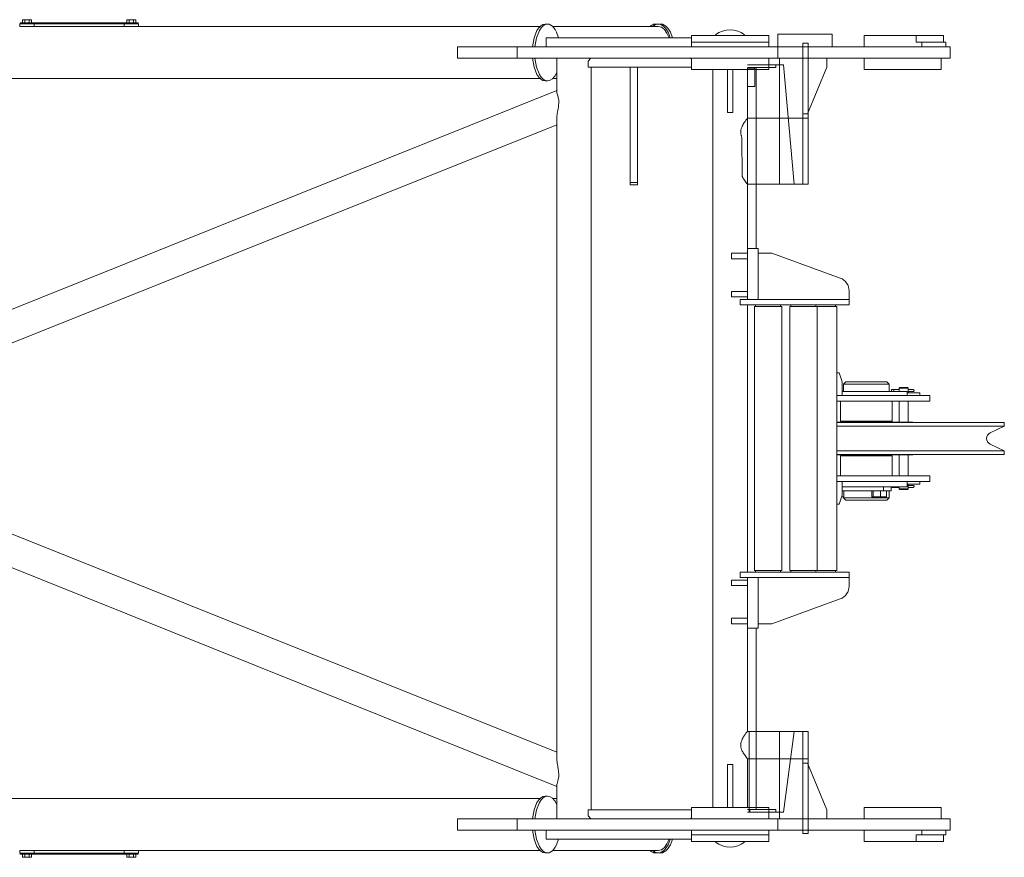
# Model space of a CAD drawing. Units: millimetres. Extents: x 48730 to 477724, y -20804 to 212968.
# Drawn here: x 344942 to 347018, y 185547 to 187312 of the extents above; entities that cross this region are included whole.
import ezdxf

# ---------------------------------------------------------------- set-up
doc = ezdxf.new("R2010")
doc.units = ezdxf.units.MM
doc.header["$LTSCALE"] = 100
doc.layers.add('OG_SC800', color=6, linetype='Continuous', lineweight=9)

# ---------------------------------------------------------------- blocks, each defined once
blk = doc.blocks.new('A$C4D5E1D81')
at = {"layer": 'OG_SC800', "linetype": 'Continuous'}
for p, q in [((849.1, 2804.9), (849.1, 2805)), ((849.1, 2804.9), (849.1, 2805)), ((856.6, 2805), (849.1, 2805)), ((849.1, 2804.9), (849.1, 2804.9)), ((849.1, 2666.6), (849.1, 2804.9)), ((856.6, 2451.7), (856.6, 2805)), ((870.4, 2775.5), (856.6, 2805)), ((908.5, 2805), (894.7, 2775.5)), ((908.5, 2451.7), (908.5, 2805)), ((916, 2805), (908.5, 2805)), ((916, 2804.9), (916, 2805)), ((916, 2804.9), (916, 2805)), ((916, 2804.9), (916, 2804.9)), ((916, 2666.6), (916, 2804.9)), ((47.5, 2681.6), (47.5, 2631.3)), ((57.1, 2681.6), (47.5, 2681.6)), ((57.1, 2691.2), (57.1, 2661.2)), ((62.7, 2691.2), (57.1, 2691.2)), ((62.7, 2691.2), (62.7, 2691.2)), ((62.7, 2691.2), (62.7, 2691.2)), ((62.7, 2691.2), (62.7, 2691.2)), ((62.7, 2691.2), (62.7, 2691.2)), ((62.7, 2691.2), (62.7, 2691.2)), ((62.7, 2691.2), (62.7, 2691.2)), ((62.7, 2691.2), (62.7, 2691.2)), ((62.7, 2691.2), (62.7, 2691.2)), ((62.7, 2691.2), (62.7, 2691.2)), ((62.7, 2691.2), (62.7, 2691.2)), ((62.7, 2691.2), (62.7, 2691.2)), ((62.7, 2691.2), (62.7, 2691.2)), ((62.7, 2691.2), (62.7, 2691.2)), ((62.7, 2691.2), (62.8, 2691.2)), ((62.8, 2691.2), (75.3, 2691.2)), ((62.8, 2691.2), (62.8, 2691.2)), ((62.8, 2691.2), (62.8, 2691.2)), ((62.8, 2691.2), (62.8, 2691.2)), ((75.3, 2691.2), (75.3, 2691.2)), ((75.3, 2691.2), (75.3, 2691.2)), ((75.3, 2691.2), (75.3, 2691.2)), ((75.3, 2691.2), (75.4, 2691.2)), ((75.4, 2691.2), (75.4, 2691.2)), ((75.4, 2691.2), (75.4, 2691.2)), ((75.4, 2691.2), (75.4, 2691.2)), ((75.4, 2691.2), (75.4, 2691.2)), ((75.4, 2691.2), (75.4, 2691.2)), ((75.4, 2691.2), (75.4, 2691.2)), ((75.4, 2691.2), (75.4, 2691.2)), ((75.4, 2691.2), (75.4, 2691.2)), ((75.4, 2691.2), (75.4, 2691.2)), ((75.4, 2691.2), (75.4, 2691.2)), ((75.4, 2691.2), (75.4, 2691.2)), ((75.4, 2691.2), (75.4, 2691.2)), ((75.4, 2691.2), (75.4, 2691.2)), ((81, 2691.2), (75.4, 2691.2)), ((81, 2661.2), (81, 2691.2)), ((1684.1, 2691.2), (1684.1, 2661.2)), ((1689.7, 2691.2), (1684.1, 2691.2)), ((1689.7, 2691.2), (1689.7, 2691.2)), ((1689.7, 2691.2), (1689.7, 2691.2)), ((1689.7, 2691.2), (1689.7, 2691.2)), ((1689.7, 2691.2), (1689.7, 2691.2)), ((1689.7, 2691.2), (1689.7, 2691.2)), ((1689.7, 2691.2), (1689.7, 2691.2)), ((1689.7, 2691.2), (1689.7, 2691.2)), ((1689.7, 2691.2), (1689.7, 2691.2)), ((1689.7, 2691.2), (1689.7, 2691.2)), ((1689.7, 2691.2), (1689.7, 2691.2)), ((1689.7, 2691.2), (1689.7, 2691.2)), ((1689.7, 2691.2), (1689.7, 2691.2)), ((1689.7, 2691.2), (1689.7, 2691.2)), ((1689.7, 2691.2), (1689.8, 2691.2)), ((1689.8, 2691.2), (1702.3, 2691.2)), ((1689.8, 2691.2), (1689.8, 2691.2)), ((1689.8, 2691.2), (1689.8, 2691.2)), ((1689.8, 2691.2), (1689.8, 2691.2)), ((1702.3, 2691.2), (1702.3, 2691.2)), ((1702.3, 2691.2), (1702.3, 2691.2)), ((1702.3, 2691.2), (1702.3, 2691.2)), ((1702.3, 2691.2), (1702.4, 2691.2)), ((1702.4, 2691.2), (1702.4, 2691.2)), ((1702.4, 2691.2), (1702.4, 2691.2)), ((1702.4, 2691.2), (1702.4, 2691.2)), ((1702.4, 2691.2), (1702.4, 2691.2)), ((1702.4, 2691.2), (1702.4, 2691.2)), ((1702.4, 2691.2), (1702.4, 2691.2)), ((1702.4, 2691.2), (1702.4, 2691.2)), ((1702.4, 2691.2), (1702.4, 2691.2)), ((1702.4, 2691.2), (1702.4, 2691.2)), ((1702.4, 2691.2), (1702.4, 2691.2)), ((1702.4, 2691.2), (1702.4, 2691.2)), ((1702.4, 2691.2), (1702.4, 2691.2)), ((1702.4, 2691.2), (1702.4, 2691.2)), ((1708, 2691.2), (1702.4, 2691.2)), ((1708, 2661.2), (1708, 2691.2)), ((1717.6, 2681.6), (1708, 2681.6)), ((1717.6, 2631.3), (1717.6, 2681.6)), ((33.2, 2619), (33.2, 2676.8)), ((47.5, 2676.8), (33.2, 2676.8)), ((57.1, 2661.2), (57.1, 2517.7)), ((104.9, 2672), (81, 2672)), ((81, 2517.7), (81, 2661.2)), ((104.9, 2509.3), (104.9, 2672)), ((849.1, 2666.6), (849.1, 2666.6)), ((849.1, 2659.6), (849.1, 2666.6)), ((849.1, 2652.5), (849.1, 2659.6)), ((916, 2666.6), (916, 2666.6)), ((916, 2659.6), (916, 2666.6)), ((916, 2652.5), (916, 2659.6)), ((1660.2, 2672), (1660.2, 2509.3)), ((1684.1, 2672), (1660.2, 2672)), ((1684.1, 2661.2), (1684.1, 2517.7)), ((1708, 2517.7), (1708, 2661.2)), ((1731.9, 2676.8), (1717.6, 2676.8)), ((1731.9, 2676.8), (1731.9, 2619)), ((792.1, 2648.1), (792.1, 2573.4)), ((803.6, 2648.1), (792.1, 2648.1)), ((803.6, 2573.4), (803.6, 2648.1)), ((849.1, 2652.5), (849.1, 2652.5)), ((849.1, 2652.5), (849.1, 2652.5)), ((849.1, 2652.5), (849.1, 2652.5)), ((849.1, 2451.7), (849.1, 2652.5)), ((916, 2652.5), (916, 2652.5)), ((916, 2652.5), (916, 2652.5)), ((916, 2652.5), (916, 2652.5)), ((916, 2451.7), (916, 2652.5)), ((961.5, 2648.1), (961.5, 2573.4)), ((973, 2648.1), (961.5, 2648.1)), ((973, 2573.4), (973, 2648.1)), ((33.2, 2619), (33.2, 2590.7)), ((47.5, 2619), (33.2, 2619)), ((47.5, 2631.3), (47.5, 2619)), ((57.1, 2631.3), (47.5, 2631.3)), ((786.4, 2626.6), (792.1, 2626.6)), ((786.4, 2626.6), (786.4, 2600.2)), ((973, 2626.6), (978.7, 2626.6)), ((978.7, 2600.2), (978.7, 2626.6)), ((1708, 2631.3), (1717.6, 2631.3)), ((1717.6, 2619), (1717.6, 2631.3)), ((1731.9, 2619), (1717.6, 2619)), ((1731.9, 2590.7), (1731.9, 2619)), ((776.3, 2602.4), (774.9, 2601)), ((774.9, 2592.9), (774.9, 2601)), ((776.3, 2602.4), (776.3, 2592.9)), ((779.2, 2602.4), (776.3, 2602.4)), ((779.3, 2602.4), (779.2, 2602.4)), ((779.2, 2602.4), (779.2, 2602.4)), ((779.2, 2602.4), (779.2, 2602.4)), ((779.2, 2602.4), (779.2, 2602.4)), ((779.4, 2602.4), (779.3, 2602.4)), ((779.3, 2602.4), (779.3, 2602.4)), ((779.5, 2613.3), (779.4, 2613.1)), ((779.4, 2613.1), (779.4, 2612.9)), ((779.4, 2609.5), (779.4, 2612.9)), ((779.4, 2608.1), (779.4, 2609.5)), ((779.4, 2603.1), (779.4, 2608.1)), ((779.4, 2602.4), (779.4, 2603.1)), ((779.5, 2602.4), (779.4, 2602.4)), ((779.4, 2602.4), (779.4, 2602.4)), ((779.6, 2613.5), (779.5, 2613.3)), ((779.6, 2602.4), (779.5, 2602.4)), ((779.7, 2613.7), (779.6, 2613.5)), ((779.7, 2602.3), (779.6, 2602.4)), ((779.8, 2614), (779.7, 2613.8)), ((779.7, 2613.8), (779.7, 2613.7)), ((779.8, 2602.3), (779.7, 2602.3)), ((779.9, 2614.3), (779.8, 2614.2)), ((779.8, 2614.2), (779.9, 2614.3)), ((779.9, 2614.2), (779.8, 2614)), ((780, 2602.3), (779.8, 2602.3)), ((780.1, 2614.4), (779.9, 2614.3)), ((779.9, 2614.3), (780, 2614.4)), ((780, 2614.4), (779.9, 2614.3)), ((779.9, 2614.3), (779.9, 2614.2)), ((780.1, 2602.3), (780, 2602.3)), ((780.2, 2614.4), (780.1, 2614.4)), ((780.2, 2602.2), (780.1, 2602.3)), ((780.4, 2614.5), (780.2, 2614.4)), ((780.4, 2602.2), (780.2, 2602.2)), ((780.6, 2614.6), (780.4, 2614.5)), ((780.5, 2602.2), (780.4, 2602.2)), ((780.7, 2602.2), (780.5, 2602.2)), ((780.8, 2614.7), (780.6, 2614.6)), ((780.8, 2602.2), (780.7, 2602.2)), ((781, 2614.7), (780.8, 2614.7)), ((780.9, 2602.2), (780.8, 2602.2)), ((781.1, 2602.2), (780.9, 2602.2)), ((781.1, 2614.8), (781, 2614.7)), ((781.3, 2614.9), (781.1, 2614.8)), ((781.2, 2602.1), (781.1, 2602.2)), ((781.3, 2602.1), (781.2, 2602.1)), ((781.9, 2614.9), (781.3, 2614.9)), ((781.4, 2602.1), (781.3, 2602.1)), ((781.6, 2602.1), (781.4, 2602.1)), ((781.7, 2602.1), (781.6, 2602.1)), ((781.8, 2602.1), (781.7, 2602.1)), ((781.9, 2602.1), (781.8, 2602.1)), ((782, 2614.8), (781.9, 2614.9)), ((782, 2602.1), (781.9, 2602.1)), ((782.2, 2614.7), (782, 2614.8)), ((782.2, 2602.2), (782, 2602.1)), ((782.4, 2614.7), (782.2, 2614.7)), ((782.3, 2602.2), (782.2, 2602.2)), ((782.4, 2602.2), (782.3, 2602.2)), ((782.6, 2614.6), (782.4, 2614.7)), ((782.6, 2602.2), (782.4, 2602.2)), ((782.8, 2614.5), (782.6, 2614.6)), ((782.7, 2602.2), (782.6, 2602.2)), ((782.9, 2602.2), (782.7, 2602.2)), ((782.9, 2614.4), (782.8, 2614.5)), ((783.1, 2614.4), (782.9, 2614.4)), ((783, 2602.3), (782.9, 2602.2)), ((783.2, 2602.3), (783, 2602.3)), ((783.2, 2614.3), (783.1, 2614.4)), ((783.1, 2614.4), (783.2, 2614.3)), ((783.2, 2614.3), (783.1, 2614.4)), ((783.3, 2614.2), (783.2, 2614.3)), ((783.2, 2614.3), (783.4, 2614.2)), ((783.4, 2614.2), (783.2, 2614.3)), ((783.3, 2602.3), (783.2, 2602.3)), ((783.3, 2614), (783.3, 2614.2)), ((783.4, 2613.8), (783.3, 2614)), ((783.4, 2602.3), (783.3, 2602.3)), ((783.5, 2613.7), (783.4, 2613.8)), ((783.5, 2602.3), (783.4, 2602.3)), ((783.6, 2613.5), (783.5, 2613.7)), ((783.6, 2602.4), (783.5, 2602.3)), ((783.5, 2600.2), (783.5, 2463.3)), ((792.1, 2600.2), (783.5, 2600.2)), ((783.7, 2613.3), (783.6, 2613.5)), ((783.9, 2602.4), (783.6, 2602.4)), ((783.7, 2613.1), (783.7, 2613.3)), ((783.8, 2612.9), (783.7, 2613.1)), ((783.8, 2612.9), (783.8, 2609.5)), ((783.8, 2609.5), (783.8, 2608.1)), ((783.8, 2608.1), (783.8, 2603.1)), ((783.8, 2603.1), (783.8, 2602.4)), ((784, 2602.4), (783.9, 2602.4)), ((783.9, 2602.4), (783.9, 2602.4)), ((783.9, 2602.4), (783.9, 2602.4)), ((783.9, 2602.4), (783.9, 2602.4)), ((783.9, 2602.4), (783.9, 2602.4)), ((784, 2602.4), (784, 2602.4)), ((784, 2602.4), (784, 2602.4)), ((784, 2602.4), (784, 2602.4)), ((784, 2602.4), (784, 2602.4)), ((786.4, 2602.4), (784, 2602.4)), ((848.1, 2602.4), (803.6, 2602.4)), ((849.1, 2612.3), (848.1, 2612.2)), ((848.1, 2451.7), (848.1, 2612.2)), ((917, 2612.2), (916, 2612.3)), ((917, 2451.7), (917, 2612.2)), ((961.5, 2602.4), (917, 2602.4)), ((984.5, 2600.2), (973, 2600.2)), ((981.1, 2602.4), (978.7, 2602.4)), ((981.2, 2602.4), (981.1, 2602.4)), ((981.1, 2602.4), (981.1, 2602.4)), ((981.1, 2602.4), (981.1, 2602.4)), ((981.3, 2602.4), (981.2, 2602.4)), ((981.2, 2602.4), (981.2, 2602.4)), ((981.2, 2602.4), (981.2, 2602.4)), ((981.4, 2613.1), (981.3, 2612.9)), ((981.3, 2609.5), (981.3, 2612.9)), ((981.3, 2608.1), (981.3, 2609.5)), ((981.3, 2603.1), (981.3, 2608.1)), ((981.3, 2602.4), (981.3, 2603.1)), ((981.4, 2602.4), (981.3, 2602.4)), ((981.5, 2613.5), (981.4, 2613.3)), ((981.4, 2613.3), (981.4, 2613.1)), ((981.5, 2602.4), (981.4, 2602.4)), ((981.4, 2602.4), (981.4, 2602.4)), ((981.6, 2613.7), (981.5, 2613.5)), ((981.6, 2602.3), (981.5, 2602.4)), ((981.7, 2613.8), (981.6, 2613.7)), ((981.8, 2602.3), (981.6, 2602.3)), ((981.9, 2614.3), (981.7, 2614.2)), ((981.7, 2614.2), (981.9, 2614.3)), ((981.8, 2614.2), (981.7, 2614)), ((981.7, 2614), (981.7, 2613.8)), ((981.9, 2614.3), (981.8, 2614.2)), ((981.9, 2602.3), (981.8, 2602.3)), ((982, 2614.4), (981.9, 2614.3)), ((981.9, 2614.3), (981.9, 2614.4)), ((981.9, 2614.4), (981.9, 2614.3)), ((982, 2602.3), (981.9, 2602.3)), ((982.1, 2614.4), (982, 2614.4)), ((982.2, 2602.2), (982, 2602.3)), ((982.3, 2614.5), (982.1, 2614.4)), ((982.3, 2602.2), (982.2, 2602.2)), ((982.5, 2614.6), (982.3, 2614.5)), ((982.5, 2602.2), (982.3, 2602.2)), ((982.7, 2614.7), (982.5, 2614.6)), ((982.6, 2602.2), (982.5, 2602.2)), ((982.7, 2602.2), (982.6, 2602.2)), ((982.9, 2614.7), (982.7, 2614.7)), ((982.9, 2602.2), (982.7, 2602.2)), ((983.1, 2614.8), (982.9, 2614.7)), ((983, 2602.2), (982.9, 2602.2)), ((983.1, 2602.1), (983, 2602.2)), ((983.2, 2614.9), (983.1, 2614.8)), ((983.2, 2602.1), (983.1, 2602.1)), ((983.8, 2614.9), (983.2, 2614.9)), ((983.4, 2602.1), (983.2, 2602.1)), ((983.5, 2602.1), (983.4, 2602.1)), ((983.6, 2602.1), (983.5, 2602.1)), ((983.7, 2602.1), (983.6, 2602.1)), ((983.8, 2602.1), (983.7, 2602.1)), ((983.9, 2614.8), (983.8, 2614.9)), ((984, 2602.1), (983.8, 2602.1)), ((984.1, 2614.7), (983.9, 2614.8)), ((984.1, 2602.2), (984, 2602.1)), ((984.3, 2614.7), (984.1, 2614.7)), ((984.2, 2602.2), (984.1, 2602.2)), ((984.4, 2602.2), (984.2, 2602.2)), ((984.5, 2614.6), (984.3, 2614.7)), ((984.5, 2602.2), (984.4, 2602.2)), ((984.7, 2614.5), (984.5, 2614.6)), ((984.6, 2602.2), (984.5, 2602.2)), ((984.5, 2594.8), (984.5, 2600.2)), ((984.5, 2567.9), (984.5, 2594.8)), ((984.8, 2602.2), (984.6, 2602.2)), ((984.9, 2614.4), (984.7, 2614.5)), ((984.9, 2602.3), (984.8, 2602.2)), ((985, 2614.4), (984.9, 2614.4)), ((985.1, 2602.3), (984.9, 2602.3)), ((985.1, 2614.3), (985, 2614.4)), ((985.2, 2614.3), (985.1, 2614.4)), ((985.1, 2614.4), (985.2, 2614.3)), ((985.3, 2614.2), (985.1, 2614.3)), ((985.2, 2602.3), (985.1, 2602.3)), ((985.2, 2614.2), (985.2, 2614.3)), ((985.2, 2614.3), (985.3, 2614.2)), ((985.3, 2614), (985.2, 2614.2)), ((985.3, 2602.3), (985.2, 2602.3)), ((985.3, 2613.8), (985.3, 2614)), ((985.4, 2613.7), (985.3, 2613.8)), ((985.5, 2602.3), (985.3, 2602.3)), ((985.5, 2613.5), (985.4, 2613.7)), ((985.6, 2613.3), (985.5, 2613.5)), ((985.6, 2602.4), (985.5, 2602.3)), ((985.7, 2613.1), (985.6, 2613.3)), ((985.8, 2602.4), (985.6, 2602.4)), ((985.7, 2612.9), (985.7, 2613.1)), ((985.7, 2612.9), (985.7, 2609.5)), ((985.7, 2609.5), (985.7, 2608.1)), ((985.7, 2608.1), (985.7, 2603.1)), ((985.7, 2603.1), (985.7, 2602.4)), ((985.9, 2602.4), (985.8, 2602.4)), ((985.8, 2602.4), (985.8, 2602.4)), ((985.9, 2602.4), (985.9, 2602.4)), ((985.9, 2602.4), (985.9, 2602.4)), ((985.9, 2602.4), (985.9, 2602.4)), ((985.9, 2602.4), (985.9, 2602.4)), ((985.9, 2602.4), (985.9, 2602.4)), ((985.9, 2602.4), (985.9, 2602.4)), ((985.9, 2602.4), (985.9, 2602.4)), ((988.8, 2602.4), (985.9, 2602.4)), ((988.8, 2602.4), (988.8, 2592.9)), ((990.2, 2601), (988.8, 2602.4)), ((990.2, 2601), (990.2, 2592.9)), ((33.2, 2590.7), (33.2, 2509.3)), ((774.9, 2584.7), (774.9, 2592.9)), ((774.9, 2584.7), (776.3, 2583.3)), ((776.3, 2592.9), (776.3, 2583.3)), ((776.3, 2583.3), (779.2, 2583.3)), ((779.2, 2583.3), (779.1, 2583.3)), ((779.1, 2583.3), (779.1, 2583.3)), ((779.1, 2583.3), (779.2, 2583.3)), ((779.2, 2583.3), (779.2, 2583.3)), ((779.2, 2583.3), (779.2, 2583.3)), ((779.2, 2583.3), (779.2, 2583.3)), ((779.2, 2583.3), (779.3, 2583.3)), ((779.3, 2583.3), (779.4, 2583.3)), ((779.4, 2583.3), (779.5, 2583.4)), ((779.4, 2571.8), (779.4, 2583.4)), ((779.5, 2583.4), (779.7, 2583.4)), ((779.7, 2583.4), (779.9, 2583.4)), ((779.9, 2583.4), (780.1, 2583.5)), ((780.1, 2583.5), (780.3, 2583.5)), ((780.3, 2583.5), (780.5, 2583.5)), ((780.5, 2583.5), (780.7, 2583.6)), ((780.7, 2583.6), (780.8, 2583.6)), ((780.8, 2583.6), (781.4, 2583.6)), ((781.4, 2583.6), (781.9, 2583.6)), ((781.9, 2583.6), (782.1, 2583.6)), ((782.1, 2583.6), (782.3, 2583.6)), ((782.3, 2583.6), (782.5, 2583.5)), ((782.5, 2583.5), (782.7, 2583.5)), ((782.7, 2583.5), (782.9, 2583.5)), ((782.9, 2583.5), (783.1, 2583.5)), ((783.1, 2583.5), (783.3, 2583.4)), ((783.3, 2583.4), (783.5, 2583.4)), ((803.6, 2583.3), (848.1, 2583.3)), ((917, 2583.3), (961.5, 2583.3)), ((984.5, 2583.6), (984.6, 2583.5)), ((984.6, 2583.5), (984.7, 2583.5)), ((984.7, 2583.5), (984.8, 2583.5)), ((984.8, 2583.5), (984.9, 2583.5)), ((984.9, 2583.5), (985.1, 2583.5)), ((985.1, 2583.5), (985.2, 2583.4)), ((985.2, 2583.4), (985.3, 2583.4)), ((985.3, 2583.4), (985.5, 2583.4)), ((985.5, 2583.4), (985.9, 2583.3)), ((985.7, 2583.4), (985.7, 2571.8)), ((985.9, 2583.3), (985.9, 2583.3)), ((985.9, 2583.3), (985.9, 2583.3)), ((985.9, 2583.3), (985.9, 2583.3)), ((985.9, 2583.3), (985.9, 2583.3)), ((985.9, 2583.3), (985.9, 2583.3)), ((985.9, 2583.3), (985.9, 2583.3)), ((985.9, 2583.3), (985.9, 2583.3)), ((985.9, 2583.3), (985.9, 2583.3)), ((985.9, 2583.3), (985.9, 2583.3)), ((985.9, 2583.3), (988.8, 2583.3)), ((988.8, 2592.9), (988.8, 2583.3)), ((988.8, 2583.3), (990.2, 2584.7)), ((990.2, 2592.9), (990.2, 2584.7)), ((1731.9, 2509.3), (1731.9, 2590.7)), ((768.2, 2562), (763.4, 2557.2)), ((763.4, 2554.4), (763.4, 2557.2)), ((763.4, 2471), (763.4, 2554.4)), ((783.5, 2562), (768.2, 2562)), ((768.2, 2562), (768.2, 2558.9)), ((768.2, 2558.9), (768.2, 2466.3)), ((781.3, 2571.8), (779.4, 2571.8)), ((779.4, 2571.8), (779.4, 2567)), ((779.4, 2567), (783.5, 2567)), ((781.3, 2571.8), (781.9, 2571.8)), ((783.5, 2571.8), (781.9, 2571.8)), ((792.1, 2526.1), (792.1, 2573.4)), ((803.6, 2573.4), (803.6, 2526.1)), ((845.7, 2568.8), (803.6, 2568.8)), ((845.7, 2459.4), (845.7, 2568.8)), ((919.4, 2568.8), (919.4, 2459.4)), ((961.5, 2568.8), (919.4, 2568.8)), ((961.5, 2526.1), (961.5, 2573.4)), ((973, 2573.4), (973, 2526.1)), ((985.7, 2571.8), (984.5, 2571.8)), ((984.5, 2567.9), (984.5, 2555.6)), ((984.5, 2567), (985.7, 2567)), ((984.5, 2566.4), (993.1, 2566.4)), ((984.5, 2463.3), (984.5, 2555.6)), ((985.7, 2567), (985.7, 2571.8)), ((993.1, 2550.6), (993.1, 2566.4)), ((1007.4, 2562), (993.1, 2562)), ((993.1, 2556.6), (1005.5, 2556.6)), ((1005.5, 2556.6), (1005.5, 2543.8)), ((1007.4, 2558.9), (1007.4, 2562)), ((1012.2, 2557.2), (1007.4, 2562)), ((1007.4, 2466.3), (1007.4, 2558.9)), ((1012.2, 2557.2), (1012.2, 2554.4)), ((1012.2, 2554.4), (1012.2, 2471)), ((984.5, 2550.6), (993.1, 2550.6)), ((993.1, 2463.3), (993.1, 2550.6)), ((993.1, 2543.8), (1005.5, 2543.8)), ((1005.5, 2543.8), (1005.5, 2528.3)), ((57.1, 2517.7), (57.1, 2434.4)), ((81, 2434.4), (81, 2517.7)), ((792.1, 2451.7), (792.1, 2526.1)), ((803.6, 2526.1), (803.6, 2451.7)), ((961.5, 2451.7), (961.5, 2526.1)), ((973, 2526.1), (973, 2451.7)), ((993.1, 2528.3), (1005.5, 2528.3)), ((993.1, 2525.6), (1005.5, 2525.6)), ((1005.5, 2528.3), (1005.5, 2525.6)), ((1684.1, 2517.7), (1684.1, 2434.4)), ((1708, 2434.4), (1708, 2517.7)), ((57.1, 2509.3), (33.2, 2509.3)), ((81, 2509.3), (104.9, 2509.3)), ((1660.2, 2509.3), (1684.1, 2509.3)), ((1731.9, 2509.3), (1708, 2509.3)), ((571.5, 2477.8), (589.7, 2477.8)), ((589.7, 2321.3), (589.7, 2477.8)), ((589.7, 2477.8), (601.2, 2477.8)), ((601.2, 2477.8), (601.2, 2321.3)), ((763.4, 2471), (768.2, 2466.3)), ((1007.4, 2466.3), (1012.2, 2471)), ((1163.9, 2321.3), (1163.9, 2477.8)), ((1163.9, 2477.8), (1175.4, 2477.8)), ((1175.4, 2477.8), (1175.4, 2248.2)), ((1175.4, 2477.8), (1193.6, 2477.8)), ((544.5, 2459), (492.1, 2315.1)), ((604.1, 2451.7), (604.1, 2410.5)), ((1161, 2451.7), (604.1, 2451.7)), ((744.3, 2456.6), (763.4, 2463.3)), ((744.3, 2451.7), (744.3, 2456.6)), ((763.4, 2463.3), (792.1, 2463.3)), ((768.2, 2466.3), (783.5, 2466.3)), ((803.6, 2459.4), (845.7, 2459.4)), ((919.4, 2459.4), (961.5, 2459.4)), ((973, 2463.3), (1001.7, 2463.3)), ((993.1, 2467), (1005.5, 2467)), ((1001.7, 2463.3), (1020.8, 2456.6)), ((1005.5, 2467), (1005.5, 2461.9)), ((1005.5, 2466.3), (1007.4, 2466.3)), ((1020.8, 2456.6), (1020.8, 2451.7)), ((1161, 2410.5), (1161, 2451.7)), ((1273, 2315.1), (1220.6, 2459)), ((30.3, 2442.3), (57.1, 2442.3)), ((30.3, 2442.3), (30.3, 2327.5)), ((57.1, 2434.4), (57.1, 2408.5)), ((81, 2408.5), (81, 2434.4)), ((81, 2430.6), (100.2, 2430.6)), ((100.2, 2430.6), (198.2, 2390)), ((601.2, 2449), (604.1, 2449)), ((1163.9, 2449), (1161, 2449)), ((1566.9, 2390), (1664.9, 2430.6)), ((1664.9, 2430.6), (1684.1, 2430.6)), ((1684.1, 2434.4), (1684.1, 2408.5)), ((1708, 2408.5), (1708, 2434.4)), ((57.1, 2408.5), (57.1, 2370.6)), ((81, 2370.6), (81, 2408.5)), ((604.1, 2410.5), (604.1, 2352.6)), ((1161, 2410.5), (604.1, 2410.5)), ((1161, 2352.6), (1161, 2410.5)), ((1684.1, 2408.5), (1684.1, 2370.6)), ((1708, 2370.6), (1708, 2408.5)), ((49.8, 2391.6), (49.8, 2380.1)), ((49.8, 2391.6), (346.7, 2391.6)), ((198.2, 2391.6), (198.2, 2380.1)), ((207.8, 2391.6), (198.2, 2391.6)), ((346.7, 2391.6), (207.8, 2391.6)), ((207.8, 2380.1), (207.8, 2391.6)), ((346.7, 2391.6), (346.7, 2380.1)), ((601.2, 2407.9), (604.1, 2407.9)), ((1163.9, 2407.9), (1161, 2407.9)), ((1499.9, 2391.6), (1715.3, 2391.6)), ((1557.3, 2391.6), (1499.9, 2391.6)), ((1499.9, 2380.1), (1499.9, 2391.6)), ((1566.9, 2391.6), (1557.3, 2391.6)), ((1557.3, 2391.6), (1557.3, 2380.1)), ((1566.9, 2391.6), (1566.9, 2380.1)), ((1715.3, 2391.6), (1715.3, 2380.1)), ((346.7, 2380.1), (49.8, 2380.1)), ((57.1, 2370.6), (57.1, 2327.5)), ((81, 2327.5), (81, 2370.6)), ((198.2, 2380.1), (207.8, 2380.1)), ((207.7, 2380.1), (207.7, 2263.5)), ((207.8, 2380.1), (346.7, 2380.1)), ((346.9, 2263.5), (346.9, 2380.1)), ((1499.7, 2380.1), (1499.7, 2263.5)), ((1499.9, 2380.1), (1557.3, 2380.1)), ((1715.3, 2380.1), (1499.9, 2380.1)), ((1557.3, 2380.1), (1566.9, 2380.1)), ((1557.4, 2263.5), (1557.4, 2380.1)), ((1684.1, 2370.6), (1684.1, 2327.5)), ((1708, 2327.5), (1708, 2370.6)), ((346.9, 2362.3), (95.3, 2339.6)), ((601.2, 2355.2), (604.1, 2355.2)), ((604.1, 2352.6), (1161, 2352.6)), ((1163.9, 2355.2), (1161, 2355.2)), ((1669.8, 2339.6), (1499.7, 2362.3)), ((30.3, 2327.5), (57.1, 2327.5)), ((57.1, 2327.5), (57.1, 2180.4)), ((62.7, 2327.5), (57.1, 2327.5)), ((62.8, 2327.5), (75.3, 2327.5)), ((62.8, 2327.5), (62.8, 2327.5)), ((75.3, 2327.5), (75.3, 2327.5)), ((81, 2327.5), (75.4, 2327.5)), ((81, 2331.4), (207.7, 2331.4)), ((81, 2180.4), (81, 2327.5)), ((95.3, 2339.6), (95.3, 2263.5)), ((346.9, 2331.4), (95.3, 2331.4)), ((601.2, 2333.4), (604.1, 2333.4)), ((604.1, 2333.5), (603.6, 2333.5)), ((604.1, 2336), (604.1, 2278.1)), ((1161, 2336), (604.1, 2336)), ((1161, 2278.1), (1161, 2336)), ((1161, 2333.5), (1161.5, 2333.5)), ((1163.9, 2333.4), (1161, 2333.4)), ((1669.8, 2331.4), (1499.7, 2331.4)), ((1557.4, 2331.4), (1684.1, 2331.4)), ((1669.8, 2331.4), (1669.8, 2339.6)), ((1669.8, 2331.4), (1669.8, 2266.9)), ((1684.1, 2327.5), (1684.1, 2180.4)), ((1689.7, 2327.5), (1684.1, 2327.5)), ((1689.8, 2327.5), (1702.3, 2327.5)), ((1689.8, 2327.5), (1689.8, 2327.5)), ((1702.3, 2327.5), (1702.3, 2327.5)), ((1708, 2327.5), (1702.4, 2327.5)), ((1708, 2180.4), (1708, 2327.5)), ((33.2, 2308.4), (47.5, 2308.4)), ((33.2, 2145.7), (33.2, 2308.4)), ((47.5, 2308.4), (47.5, 2145.7)), ((47.5, 2308.4), (57.1, 2308.4)), ((104.9, 2308.4), (81, 2308.4)), ((95.3, 2323.6), (101, 2323.6)), ((101, 2263.5), (101, 2323.6)), ((104.9, 2145.7), (104.9, 2308.4)), ((492.1, 2315.1), (492.1, 2286.4)), ((589.7, 2301.2), (589.7, 2321.3)), ((601.2, 2321.3), (601.2, 2301.2)), ((1163.9, 2301.2), (1163.9, 2321.3)), ((1273, 2286.4), (1273, 2315.1)), ((1660.2, 2308.4), (1660.2, 2145.7)), ((1684.1, 2308.4), (1660.2, 2308.4)), ((1664.1, 2323.6), (1669.8, 2323.6)), ((1664.1, 2323.6), (1664.1, 2268.4)), ((1708, 2308.4), (1717.6, 2308.4)), ((1717.6, 2145.7), (1717.6, 2308.4)), ((1717.6, 2308.4), (1731.9, 2308.4)), ((1731.9, 2308.4), (1731.9, 2145.7)), ((482.5, 2275), (482.5, 2286.4)), ((482.5, 2286.4), (487.3, 2286.4)), ((589.7, 2286.4), (487.3, 2286.4)), ((589.7, 2276.9), (589.7, 2301.2)), ((601.2, 2301.2), (601.2, 2276.9)), ((1163.9, 2276.9), (1163.9, 2301.2)), ((1277.8, 2286.4), (1175.4, 2286.4)), ((1277.8, 2286.4), (1282.6, 2286.4)), ((1282.6, 2286.4), (1282.6, 2275)), ((482.5, 2281.7), (101, 2281.7)), ((102.4, 2278.8), (140.7, 2278.8)), ((102.4, 2278.8), (102.4, 2263.5)), ((102.4, 2263.5), (346.9, 2263.5)), ((140.7, 2263.5), (102.4, 2263.5)), ((207.7, 2263.5), (104.9, 2263.5)), ((140.7, 2278.8), (140.7, 2263.5)), ((482.5, 2263.5), (140.7, 2263.5)), ((207.7, 2263.5), (207.7, 2263.5)), ((207.7, 2263.5), (207.7, 2263.4)), ((207.7, 2263.4), (207.8, 2263.4)), ((207.8, 2263.4), (207.8, 2263.4)), ((207.8, 2263.4), (207.9, 2263.3)), ((207.9, 2263.3), (207.9, 2263.3)), ((207.9, 2263.3), (208, 2263.2)), ((208, 2263.2), (208, 2263.2)), ((208, 2263.2), (208.1, 2263.1)), ((208.1, 2263.1), (209.4, 2262.1)), ((344.4, 2261.6), (346.1, 2262.9)), ((346.1, 2262.9), (346.2, 2262.9)), ((346.2, 2262.9), (346.3, 2263)), ((346.3, 2263), (346.4, 2263.1)), ((346.3, 2263), (346.3, 2263)), ((346.4, 2263.1), (346.5, 2263.2)), ((346.5, 2263.2), (346.6, 2263.3)), ((346.6, 2263.3), (346.7, 2263.3)), ((346.7, 2263.3), (346.8, 2263.4)), ((346.8, 2263.4), (346.9, 2263.5)), ((482.5, 2263.5), (482.5, 2275)), ((482.5, 2263.5), (487.3, 2263.5)), ((487.3, 2263.5), (589.7, 2263.5)), ((492.1, 2263.5), (492.1, 2230)), ((503.6, 2230), (503.6, 2263.5)), ((572.5, 2263.5), (572.5, 2230)), ((584, 2230), (584, 2263.5)), ((589.7, 2248.2), (589.7, 2276.9)), ((601.2, 2280.8), (604.1, 2280.8)), ((601.2, 2276.9), (601.2, 2248.2)), ((1163.9, 2263.5), (601.2, 2263.5)), ((604.1, 2278.1), (1161, 2278.1)), ((1163.9, 2280.8), (1161, 2280.8)), ((1163.9, 2248.2), (1163.9, 2276.9)), ((1175.4, 2263.5), (1277.8, 2263.5)), ((1181.1, 2263.5), (1181.1, 2230)), ((1192.6, 2230), (1192.6, 2263.5)), ((1261.5, 2263.5), (1261.5, 2230)), ((1273, 2230), (1273, 2263.5)), ((1277.8, 2263.5), (1282.6, 2263.5)), ((1664.1, 2281.7), (1282.6, 2281.7)), ((1282.6, 2275), (1282.6, 2263.5)), ((1499.7, 2263.5), (1282.6, 2263.5)), ((1499.7, 2266.9), (1669.8, 2266.9)), ((1499.7, 2263.5), (1499.7, 2263.5)), ((1499.7, 2263.5), (1499.8, 2263.4)), ((1499.8, 2263.4), (1499.8, 2263.4)), ((1499.8, 2263.4), (1499.9, 2263.4)), ((1499.9, 2263.4), (1499.9, 2263.3)), ((1499.9, 2263.3), (1500, 2263.3)), ((1500, 2263.3), (1500, 2263.2)), ((1500, 2263.2), (1500.1, 2263.2)), ((1500.1, 2263.2), (1500.1, 2263.1)), ((1500.1, 2263.1), (1501.5, 2262.1)), ((1555, 2261.6), (1556.7, 2262.9)), ((1556.7, 2262.9), (1556.8, 2263)), ((1556.7, 2262.9), (1556.7, 2262.9)), ((1556.8, 2263), (1556.9, 2263)), ((1556.9, 2263), (1557, 2263.1)), ((1557, 2263.1), (1557.1, 2263.2)), ((1557.1, 2263.2), (1557.2, 2263.3)), ((1557.2, 2263.3), (1557.3, 2263.3)), ((1557.3, 2263.3), (1557.4, 2263.4)), ((1660.2, 2266.9), (1557.4, 2266.9)), ((1660.2, 2263.5), (1557.4, 2263.5)), ((1557.4, 2263.4), (1557.4, 2263.5)), ((1664.1, 2268.4), (1669.8, 2268.4)), ((1664.1, 2268.4), (1664.1, 2263.5)), ((1669.8, 2266.9), (1669.8, 2263.5)), ((209.4, 2262.1), (211.7, 2260.4)), ((211.7, 2260.4), (214.2, 2258.6)), ((214.2, 2258.6), (214.2, 2258.5)), ((214.2, 2258.5), (216.5, 2256.9)), ((216.5, 2256.9), (218.4, 2255.6)), ((218.4, 2255.6), (220.3, 2254.5)), ((220.3, 2254.5), (222.2, 2253.5)), ((222.2, 2253.5), (224.5, 2252.5)), ((224.5, 2252.5), (227.1, 2251.5)), ((227.1, 2251.5), (229.9, 2250.5)), ((229.9, 2250.5), (232.5, 2249.7)), ((232.5, 2249.7), (233.4, 2249.4)), ((233.4, 2249.4), (234.1, 2249.3)), ((234.1, 2249.3), (234.6, 2249.2)), ((234.6, 2249.2), (235, 2249.3)), ((235, 2249.3), (235.2, 2249.3)), ((235.2, 2249.3), (235.9, 2249.3)), ((235.9, 2249.3), (237, 2249.3)), ((237, 2249.3), (237.9, 2249.3)), ((237.9, 2249.3), (238.9, 2249.4)), ((238.9, 2249.4), (240.1, 2249.6)), ((240.1, 2249.6), (241.5, 2249.9)), ((241.5, 2249.9), (242.7, 2250.2)), ((242.7, 2250.2), (243.9, 2250.5)), ((243.9, 2250.5), (244.9, 2250.8)), ((244.9, 2250.8), (246, 2251.2)), ((246, 2251.2), (247.3, 2251.8)), ((247.3, 2251.8), (330.7, 2252.7)), ((330.7, 2252.7), (332.7, 2253.7)), ((332.7, 2253.7), (334.6, 2254.8)), ((334.6, 2254.8), (336.4, 2255.9)), ((336.4, 2255.9), (338.1, 2257)), ((338.1, 2257), (340.1, 2258.4)), ((340.1, 2258.4), (342.1, 2259.9)), ((342.1, 2259.9), (344.4, 2261.6)), ((589.7, 2248.2), (601.2, 2248.2)), ((1163.9, 2248.2), (1175.4, 2248.2)), ((1501.5, 2262.1), (1503.8, 2260.4)), ((1503.8, 2260.4), (1506.2, 2258.6)), ((1506.2, 2258.6), (1506.3, 2258.5)), ((1506.3, 2258.5), (1508.6, 2256.9)), ((1508.6, 2256.9), (1510.4, 2255.6)), ((1510.4, 2255.6), (1512.3, 2254.5)), ((1512.3, 2254.5), (1514.3, 2253.5)), ((1514.3, 2253.5), (1516.5, 2252.5)), ((1516.5, 2252.5), (1519.1, 2251.5)), ((1519.1, 2251.5), (1521.9, 2250.5)), ((1521.9, 2250.5), (1524.5, 2249.7)), ((1524.5, 2249.7), (1525.5, 2249.4)), ((1525.5, 2249.4), (1526.2, 2249.3)), ((1526.2, 2249.3), (1526.7, 2249.2)), ((1526.7, 2249.2), (1527, 2249.3)), ((1527, 2249.3), (1527.2, 2249.3)), ((1527.2, 2249.3), (1528, 2249.3)), ((1528, 2249.3), (1529, 2249.3)), ((1529, 2249.3), (1529.9, 2249.3)), ((1529.9, 2249.3), (1531, 2249.4)), ((1531, 2249.4), (1532.2, 2249.6)), ((1532.2, 2249.6), (1533.5, 2249.9)), ((1533.5, 2249.9), (1534.8, 2250.2)), ((1534.8, 2250.2), (1535.9, 2250.5)), ((1535.9, 2250.5), (1537, 2250.8)), ((1537, 2250.8), (1538.1, 2251.2)), ((1538.1, 2251.2), (1539.3, 2251.8)), ((1539.3, 2251.8), (1541.3, 2252.7)), ((1541.3, 2252.7), (1543.2, 2253.7)), ((1543.2, 2253.7), (1545.1, 2254.8)), ((1545.1, 2254.8), (1547, 2255.9)), ((1547, 2255.9), (1548.7, 2257)), ((1548.7, 2257), (1550.6, 2258.4)), ((1550.6, 2258.4), (1552.7, 2259.9)), ((1552.7, 2259.9), (1555, 2261.6)), ((111, 2232.8), (104.9, 2232.8)), ((104.9, 2221.3), (111, 2221.3)), ((195.9, 2232.8), (111, 2232.8)), ((111, 2221.3), (195.9, 2221.3)), ((195.9, 2232.8), (195.9, 2221.3)), ((503.6, 2230), (492.1, 2230)), ((584, 2230), (572.5, 2230)), ((1192.6, 2230), (1181.1, 2230)), ((1273, 2230), (1261.5, 2230)), ((1569.2, 2221.3), (1569.2, 2232.8)), ((1654.1, 2232.8), (1569.2, 2232.8)), ((1569.2, 2221.3), (1654.1, 2221.3)), ((1660.2, 2232.8), (1654.1, 2232.8)), ((1654.1, 2221.3), (1660.2, 2221.3)), ((57.1, 2180.4), (57.1, 1777.7)), ((81, 1777.7), (81, 2180.4)), ((104.9, 2190.5), (1660.2, 2190.5)), ((1684.1, 2180.4), (1684.1, 1777.7)), ((1708, 1777.7), (1708, 2180.4)), ((47.5, 2145.7), (33.2, 2145.7)), ((37.9, 1839.4), (37.9, 2145.7)), ((57.1, 2145.7), (47.5, 2145.7)), ((81, 2145.7), (104.9, 2145.7)), ((83.1, 2145.7), (81, 2143.8)), ((100.2, 2145.7), (100.2, 1927.6)), ((1660.2, 2145.7), (1684.1, 2145.7)), ((1664.9, 1927.6), (1664.9, 2145.7)), ((1684.1, 2143.8), (1682, 2145.7)), ((1717.6, 2145.7), (1708, 2145.7)), ((1731.9, 2145.7), (1717.6, 2145.7)), ((1727.2, 2145.7), (1727.2, 1839.4)), ((21, 2098.1), (16.9, 2095)), ((26, 2101), (21, 2098.1)), ((37.9, 2105.7), (26, 2101)), ((37.9, 2100.8), (26, 2096.1)), ((37.9, 2098.2), (28.1, 2093.8)), ((1727.2, 2105.7), (1739.1, 2101)), ((1727.2, 2100.8), (1739.1, 2096.1)), ((1727.2, 2098.2), (1737, 2093.8)), ((1739.1, 2101), (1744.1, 2098.1)), ((1744.1, 2098.1), (1748.2, 2095)), ((9.7, 2084.3), (9.2, 2080.6)), ((9.2, 2080.6), (9.2, 2068.2)), ((9.7, 2079.4), (9.2, 2075.6)), ((11.2, 2088), (9.7, 2084.3)), ((11.2, 2083.1), (9.7, 2079.4)), ((13.6, 2091.6), (11.2, 2088)), ((13.6, 2086.6), (11.2, 2083.1)), ((16.9, 2095), (13.6, 2091.6)), ((16.9, 2090), (13.6, 2086.6)), ((14.7, 2078.9), (14.4, 2075.6)), ((15.9, 2082.2), (14.7, 2078.9)), ((17.9, 2085.3), (15.9, 2082.2)), ((21, 2093.2), (16.9, 2090)), ((20.6, 2088.4), (17.9, 2085.3)), ((28.1, 2093.8), (20.6, 2088.4)), ((26, 2096.1), (21, 2093.2)), ((1737, 2093.8), (1744.5, 2088.4)), ((1739.1, 2096.1), (1744.1, 2093.2)), ((1744.1, 2093.2), (1748.2, 2090)), ((1744.5, 2088.4), (1747.2, 2085.3)), ((1747.2, 2085.3), (1749.2, 2082.2)), ((1748.2, 2095), (1751.5, 2091.6)), ((1748.2, 2090), (1751.5, 2086.6)), ((1749.2, 2082.2), (1750.3, 2078.9)), ((1750.3, 2078.9), (1750.7, 2075.6)), ((1751.5, 2091.6), (1753.9, 2088)), ((1751.5, 2086.6), (1753.9, 2083.1)), ((1753.9, 2088), (1755.4, 2084.3)), ((1753.9, 2083.1), (1755.4, 2079.4)), ((1755.4, 2084.3), (1755.9, 2080.6)), ((1755.4, 2079.4), (1755.9, 2075.6)), ((1755.9, 2080.6), (1755.9, 2068.2)), ((9.2, 2075.6), (9.3, 2074.1)), ((9.2, 2073.4), (9.3, 2072.1)), ((9.2, 2068.2), (9.3, 2066.9)), ((9.3, 2074.1), (9.6, 2072.5)), ((9.3, 2072.1), (9.6, 2070.8)), ((9.3, 2066.9), (9.6, 2065.6)), ((9.6, 2072.5), (10, 2071)), ((9.6, 2070.8), (10, 2069.6)), ((9.6, 2065.6), (10, 2064.4)), ((10, 2071), (10.5, 2069.5)), ((10, 2069.6), (10.5, 2068.3)), ((10, 2064.4), (10.5, 2063.1)), ((10.5, 2069.5), (12.1, 2066.5)), ((10.5, 2068.3), (12.1, 2065.8)), ((10.5, 2063.1), (12.1, 2060.6)), ((12.1, 2066.5), (14.4, 2063.7)), ((12.1, 2065.8), (14.4, 2063.4)), ((12.1, 2060.6), (14.4, 2058.2)), ((14.4, 2075.6), (14.4, 1853.1)), ((1750.7, 1852.4), (1750.7, 2075.6)), ((1753, 2066.5), (1750.7, 2063.7)), ((1753, 2065.8), (1750.7, 2063.4)), ((1753, 2060.6), (1750.7, 2058.2)), ((1754.6, 2069.5), (1753, 2066.5)), ((1754.6, 2068.3), (1753, 2065.8)), ((1754.6, 2063.1), (1753, 2060.6)), ((1755.1, 2071), (1754.6, 2069.5)), ((1755.1, 2069.6), (1754.6, 2068.3)), ((1755.1, 2064.4), (1754.6, 2063.1)), ((1755.5, 2072.5), (1755.1, 2071)), ((1755.5, 2070.8), (1755.1, 2069.6)), ((1755.5, 2065.6), (1755.1, 2064.4)), ((1755.8, 2074.1), (1755.5, 2072.5)), ((1755.8, 2072.1), (1755.5, 2070.8)), ((1755.8, 2066.9), (1755.5, 2065.6)), ((1755.9, 2075.6), (1755.8, 2074.1)), ((1755.9, 2073.4), (1755.8, 2072.1)), ((1755.9, 2068.2), (1755.8, 2066.9)), ((343.4, 2031.8), (100.2, 2031.8)), ((100.2, 2016.5), (343.4, 2016.5)), ((348.2, 2031.8), (343.4, 2031.8)), ((343.4, 2031.8), (343.4, 2016.5)), ((343.4, 2016.5), (348.2, 2016.5)), ((348.2, 2016.5), (348.2, 2031.8)), ((81, 1933.5), (87.7, 1927.6)), ((1664.9, 1934.3), (100.2, 1934.3)), ((1677.4, 1927.6), (1684.1, 1933.5)), ((100.2, 1927.6), (87.7, 1927.6)), ((1677.4, 1927.6), (1664.9, 1927.6)), ((11.2, 1848.9), (9.7, 1845.5)), ((13.6, 1852.2), (11.2, 1848.9)), ((16.9, 1855.3), (13.6, 1852.2)), ((21, 1858.3), (16.9, 1855.3)), ((26, 1860.9), (21, 1858.3)), ((37.9, 1865.3), (26, 1860.9)), ((81, 1861.3), (151.6, 1861.3)), ((118.7, 1857.2), (111.2, 1861.3)), ((124.3, 1852.5), (118.7, 1857.2)), ((123.7, 1853.1), (123.7, 1861.3)), ((127.7, 1847.4), (124.3, 1852.5)), ((149.5, 1861.3), (804.3, 229.1)), ((152.2, 1861.4), (151.6, 1861.3)), ((152.8, 1861.4), (152.2, 1861.4)), ((153.5, 1861.6), (152.8, 1861.4)), ((154.2, 1861.7), (153.5, 1861.6)), ((156.3, 1862.4), (154.2, 1861.7)), ((158.5, 1863.1), (156.3, 1862.4)), ((160.4, 1863.6), (158.5, 1863.1)), ((162.4, 1864.2), (160.4, 1863.6)), ((164.6, 1864.7), (162.4, 1864.2)), ((166.9, 1865.2), (164.6, 1864.7)), ((168.8, 1865.6), (166.9, 1865.2)), ((170.3, 1865.8), (168.8, 1865.6)), ((170.9, 1865.8), (170.3, 1865.8)), ((171.3, 1865.8), (170.9, 1865.8)), ((171.5, 1865.8), (171.3, 1865.8)), ((171.9, 1865.8), (171.5, 1865.8)), ((173, 1865.9), (171.9, 1865.8)), ((174.4, 1865.9), (173, 1865.9)), ((176.8, 1865.7), (174.4, 1865.9)), ((179.4, 1865.5), (176.8, 1865.7)), ((182, 1865.2), (179.4, 1865.5)), ((184.5, 1864.9), (182, 1865.2)), ((187.1, 1864.5), (184.5, 1864.9)), ((190.7, 1863.8), (187.1, 1864.5)), ((194.9, 1863.1), (190.7, 1863.8)), ((198, 1862.6), (194.9, 1863.1)), ((200.5, 1862.2), (198, 1862.6)), ((203.3, 1861.9), (200.5, 1862.2)), ((206.2, 1861.6), (203.3, 1861.9)), ((209.6, 1861.3), (206.2, 1861.6)), ((209.6, 1861.3), (1555.5, 1861.3)), ((871.8, 236.1), (221.6, 1861.3)), ((1543.5, 1861.3), (893.3, 236.1)), ((960.8, 229.1), (1615.6, 1861.3)), ((1557.5, 1861.4), (1555.5, 1861.3)), ((1559.4, 1861.5), (1557.5, 1861.4)), ((1561.6, 1861.7), (1559.4, 1861.5)), ((1563.9, 1862.1), (1561.6, 1861.7)), ((1567.3, 1862.6), (1563.9, 1862.1)), ((1572.4, 1863.5), (1567.3, 1862.6)), ((1579.8, 1864.8), (1572.4, 1863.5)), ((1582.9, 1865.2), (1579.8, 1864.8)), ((1585.8, 1865.5), (1582.9, 1865.2)), ((1588.3, 1865.8), (1585.8, 1865.5)), ((1590.6, 1865.9), (1588.3, 1865.8)), ((1591.9, 1865.9), (1590.6, 1865.9)), ((1593.2, 1865.8), (1591.9, 1865.9)), ((1594.4, 1865.8), (1593.2, 1865.8)), ((1595.7, 1865.6), (1594.4, 1865.8)), ((1600.8, 1864.6), (1595.7, 1865.6)), ((1604.7, 1863.7), (1600.8, 1864.6)), ((1607.2, 1863), (1604.7, 1863.7)), ((1610.1, 1862.1), (1607.2, 1863)), ((1612, 1861.5), (1610.1, 1862.1)), ((1612.6, 1861.3), (1612, 1861.5)), ((1613.1, 1861.2), (1612.6, 1861.3)), ((1613.4, 1861.3), (1613.1, 1861.2)), ((1613.5, 1861.3), (1613.4, 1861.3)), ((1613.5, 1861.3), (1684.1, 1861.3)), ((1637.4, 1847.4), (1640.8, 1852.5)), ((1640.8, 1852.5), (1646.4, 1857.2)), ((1641.4, 1861.3), (1641.4, 1853.1)), ((1646.4, 1857.2), (1653.9, 1861.3)), ((1727.2, 1865.3), (1739.1, 1860.9)), ((1739.1, 1860.9), (1744.1, 1858.3)), ((1744.1, 1858.3), (1748.2, 1855.3)), ((1748.2, 1855.3), (1751.5, 1852.2)), ((1751.5, 1852.2), (1753.9, 1848.9)), ((1753.9, 1848.9), (1755.4, 1845.5)), ((9.7, 1845.5), (9.2, 1842)), ((9.2, 1842), (10.1, 1837.4)), ((9.2, 1842), (9.2, 1837)), ((9.2, 1837), (10.1, 1832.3)), ((10.1, 1837.4), (12.7, 1832.9)), ((10.1, 1832.3), (12.7, 1827.8)), ((12.7, 1832.9), (16.9, 1828.7)), ((12.7, 1827.8), (16.9, 1823.6)), ((16.9, 1828.7), (22.7, 1824.9)), ((57.1, 1839.4), (37.9, 1839.4)), ((115.4, 1824.9), (121.2, 1828.7)), ((121.2, 1828.7), (125.4, 1832.9)), ((121.2, 1823.6), (125.4, 1827.8)), ((125.4, 1832.9), (128, 1837.4)), ((125.4, 1827.8), (128, 1832.3)), ((128.9, 1842), (127.7, 1847.4)), ((128, 1837.4), (128.9, 1842)), ((128, 1832.3), (128.9, 1837)), ((128.9, 1837), (128.9, 1842)), ((1636.2, 1842), (1637.4, 1847.4)), ((1637.1, 1837.4), (1636.2, 1842)), ((1636.2, 1837), (1636.2, 1842)), ((1636.2, 1842), (1636.2, 1837)), ((1637.1, 1832.3), (1636.2, 1837)), ((1639.7, 1832.9), (1637.1, 1837.4)), ((1639.7, 1827.8), (1637.1, 1832.3)), ((1643.9, 1828.7), (1639.7, 1832.9)), ((1643.9, 1823.6), (1639.7, 1827.8)), ((1649.7, 1824.9), (1643.9, 1828.7)), ((1727.2, 1839.4), (1708, 1839.4)), ((1748.2, 1828.7), (1742.4, 1824.9)), ((1752.4, 1832.9), (1748.2, 1828.7)), ((1752.4, 1827.8), (1748.2, 1823.6)), ((1755, 1837.4), (1752.4, 1832.9)), ((1755, 1832.3), (1752.4, 1827.8)), ((1755.9, 1842), (1755, 1837.4)), ((1755.9, 1837), (1755, 1832.3)), ((1755.4, 1845.5), (1755.9, 1842)), ((1755.9, 1842), (1755.9, 1837)), ((1755.9, 1837), (1755.9, 1842)), ((14.4, 1825.9), (14.4, 759.9)), ((16.9, 1823.6), (22.7, 1819.8)), ((22.7, 1824.9), (38.1, 1818.8)), ((22.7, 1819.8), (38.1, 1813.7)), ((38.1, 1818.8), (57.1, 1815.4)), ((38.1, 1813.7), (57.1, 1810.3)), ((81, 1815.4), (100, 1818.8)), ((81, 1810.3), (100, 1813.7)), ((100, 1818.8), (115.4, 1824.9)), ((100, 1813.7), (115.4, 1819.8)), ((115.4, 1819.8), (121.2, 1823.6)), ((123.7, 340), (123.7, 1825.9)), ((1641.4, 1825.9), (1641.4, 340)), ((1649.7, 1819.8), (1643.9, 1823.6)), ((1665.1, 1818.8), (1649.7, 1824.9)), ((1665.1, 1813.7), (1649.7, 1819.8)), ((1684.1, 1815.4), (1665.1, 1818.8)), ((1684.1, 1810.3), (1665.1, 1813.7)), ((1727, 1818.8), (1708, 1815.4)), ((1727, 1813.7), (1708, 1810.3)), ((1742.4, 1824.9), (1727, 1818.8)), ((1742.4, 1819.8), (1727, 1813.7)), ((1748.2, 1823.6), (1742.4, 1819.8)), ((1750.7, 759.9), (1750.7, 1825.7)), ((57.1, 1777.7), (57.1, 1652.4)), ((57.1, 1777.7), (81, 1777.7)), ((81, 1652.4), (81, 1777.7)), ((1684.1, 1777.7), (1684.1, 1652.4)), ((1684.1, 1777.7), (1708, 1777.7)), ((1708, 1652.4), (1708, 1777.7)), ((57.1, 1652.4), (81, 1652.4)), ((1684.1, 1652.4), (1708, 1652.4)), ((1641.2, 1515.6), (1641.2, 1585)), ((8.6, 979), (6.7, 979)), ((6.7, 979), (6.7, 969.4)), ((8.6, 980), (14.4, 980)), ((8.6, 949.3), (8.6, 980)), ((1750.7, 980), (1756.5, 980)), ((1756.5, 980), (1756.5, 949.3)), ((1758.4, 979), (1756.5, 979)), ((1758.4, 969.4), (1758.4, 979)), ((0, 969.4), (0, 974)), ((6.7, 974), (0, 974)), ((0, 969.4), (0, 960)), ((6.7, 969.4), (0, 969.4)), ((0, 955.3), (0, 960)), ((0, 960), (6.7, 960)), ((6.7, 955.3), (0, 955.3)), ((6.7, 969.4), (6.7, 739.8)), ((1758.4, 974), (1765.1, 974)), ((1758.4, 739.8), (1758.4, 969.4)), ((1758.4, 969.4), (1765.1, 969.4)), ((1758.4, 960), (1765.1, 960)), ((1758.4, 955.3), (1765.1, 955.3)), ((1765.1, 974), (1765.1, 969.4)), ((1765.1, 969.4), (1765.1, 960)), ((1765.1, 960), (1765.1, 955.3)), ((8.6, 759.9), (8.6, 949.3)), ((14.4, 949.3), (8.6, 949.3)), ((1756.5, 949.3), (1750.7, 949.3)), ((1756.5, 949.3), (1756.5, 759.9)), ((0, 749.2), (0, 753.9)), ((6.7, 753.9), (0, 753.9)), ((0, 749.2), (0, 739.8)), ((6.7, 749.2), (0, 749.2)), ((14.4, 759.9), (8.6, 759.9)), ((8.6, 759.9), (8.6, 729.2)), ((14.4, 729.2), (14.4, 759.9)), ((1756.5, 759.9), (1750.7, 759.9)), ((1750.7, 759.9), (1750.7, 729.2)), ((1756.5, 729.2), (1756.5, 759.9)), ((1758.4, 753.9), (1765.1, 753.9)), ((1758.4, 749.2), (1765.1, 749.2)), ((1765.1, 753.9), (1765.1, 749.2)), ((1765.1, 749.2), (1765.1, 739.8)), ((0, 735.2), (0, 739.8)), ((0, 739.8), (6.7, 739.8)), ((6.7, 735.2), (0, 735.2)), ((6.7, 739.8), (6.7, 730.2)), ((8.6, 730.2), (6.7, 730.2)), ((8.6, 729.2), (14.4, 729.2)), ((1750.7, 729.2), (1756.5, 729.2)), ((1756.5, 730.2), (1758.4, 730.2)), ((1758.4, 730.2), (1758.4, 739.8)), ((1758.4, 739.8), (1765.1, 739.8)), ((1758.4, 735.2), (1765.1, 735.2)), ((1765.1, 739.8), (1765.1, 735.2))]:
    blk.add_line(p, q, dxfattribs=at)
for centre, radius, start, end in [((882.5, 2781.1), 13.4, 205, 335), ((571.5, 2449.1), 28.7, 90, 159.9628), ((1193.6, 2449.1), 28.7, 20.0372, 90), ((69, 2227), 47.9, 140.3461, 219.6535), ((1696, 2227), 47.9, 320.3469, 39.653)]:
    blk.add_arc(centre, radius, start, end, dxfattribs=at)

msp = doc.modelspace()

# ---------------------------------------------------------------- block references
at = {"layer": 'OG_SC800', "rotation": 270}
msp.add_blockref('A$C4D5E1D81', (344213.1, 187312.1), dxfattribs=at)

doc.saveas('drawing.dxf')
